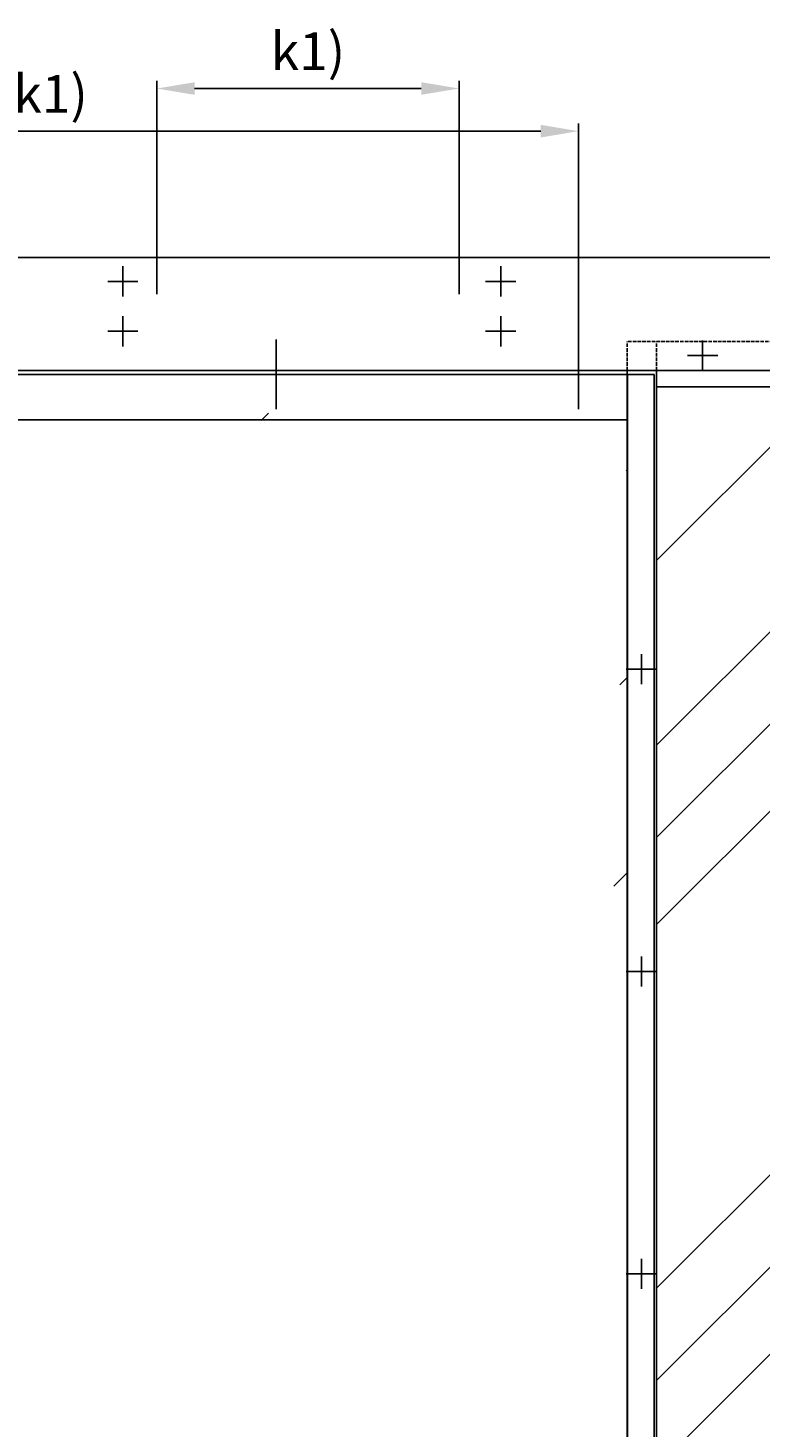
# Model space of a CAD drawing. Units: millimetres. Extents: x -1982 to 5797, y -3001 to 2478.
# Drawn here: x -833 to 135, y 623 to 2475 of the extents above; entities that cross this region are included whole.
import ezdxf

# ---------------------------------------------------------------- set-up
doc = ezdxf.new("R2010")
doc.units = ezdxf.units.MM
doc.linetypes.add('AM_DIN_F_W050', pattern=[6.25, 4.75, -1.5])
for name, color, linetype in [('dimension-Bemassung_01', 5, 'Continuous'), ('hatching-Schraffur', 5, 'Continuous'), ('helpline-Hilfslinie', 2, 'Continuous'), ('hiddenline-hinterliegendelinie', 6, 'AM_DIN_F_W050'), ('outline-Körperkante', 7, 'Continuous'), ('phantom-fiktive Kanten', 6, 'Continuous')]:
    doc.layers.add(name, color=color, linetype=linetype)
doc.styles.add('Text_5', font='arial.ttf', dxfattribs={"height": 5})
doc.styles.add('Text_50', font='arial.ttf', dxfattribs={"height": 50})
doc.dimstyles.new('Details', dxfattribs={"dimtxt": 5, "dimasz": 6, "dimexe": 1.25, "dimexo": 0.625, "dimgap": 2, "dimtad": 1, "dimtxsty": 'Text_5', "dimcen": 2.5, "dimadec": 0, "dimazin": 0, "dimtfac": 1, "dimtmove": 0, "dimatfit": 3, "dimfxl": 1, "dimarcsym": 0})

# ---------------------------------------------------------------- blocks, each defined once
blk = doc.blocks.new('AR-LR32_THERM_Festflügel_links')
at = {"layer": 'hatching-Schraffur'}
h = blk.add_hatch(dxfattribs=at)
h.set_pattern_fill('AR-RROOF', color=1, scale=45, angle=45, style=0)
h.set_pattern_definition([(45, (-4600.5, -1327.4), (969.87, 2586.31), [17145, -2286, 5715, -1143]), (45, (-3929.7, 151.7), (-1883.16, 266.7), [3429, -377.2, 6858, -857.25]), (45, (-4883.4, -236.3), (3661.25, 4744.27), [9144, -1600.2, 4572, -1143])])
edge = h.paths.add_edge_path()
edge.add_line((40, 2024.1), (1562.5, 2024.1))
edge.add_line((43.5, 2054), (40, 60))
edge.add_line((1545.9, 60), (1545.9, 2024.1))
edge.add_line((1488.3, 60), (61.4, 60))
at = {"layer": 'outline-Körperkante'}
for p, q in [((0, 2085), (1580.9, 2085)), ((1545.9, 0), (1545.9, 2085)), ((1580.9, 2085), (1580.9, 0)), ((1545.9, 2025), (40, 2025))]:
    blk.add_line(p, q, dxfattribs=at)
blk = doc.blocks.new('AR_LR32_THERM_Laufflügel_links')
at = {"layer": 'hatching-Schraffur'}
h = blk.add_hatch(dxfattribs=at)
h.set_pattern_fill('AR-RROOF', color=1, scale=20, angle=45, style=0)
h.set_pattern_definition([(45, (-2542.3, -417.84), (431.05, 1149.47), [7620, -1016, 2540, -508]), (45, (-2244.2, 239.5), (-836.96, 118.54), [1524, -167.64, 3048, -381]), (45, (-2668.04, 67.1), (1627.222, 2108.564), [4064, -711.2, 2032, -508])])
h.paths.add_polyline_path([(1171.9, 755.3), (1171.9, 755.3), (1171.9, 755.3)], flags=17)
h.paths.add_polyline_path([(1171.9, 755.3), (1171.9, 755.3), (1171.9, 755.3), (1171.9, 755.3), (1171.9, 755.3), (1171.9, 755.3)], flags=17)
edge = h.paths.add_edge_path()
edge.add_line((9.6, 60), (1335.2, 60))
edge.add_line((1335.2, 60), (1335.2, 2015.6))
edge.add_line((9.6, 2090), (9.6, 0))
edge.add_line((1330.3, 2052.5), (9.3, 2052.5))
edge.add_line((1331.1, 2015.6), (1333.6, 1081.5))
edge.add_line((1333.6, 1081.5), (1335.2, 91.5))
edge.add_line((1335.2, 91.5), (1331.1, 1062.5))
edge.add_line((1331.1, 1062.5), (1333.2, 2015.6))
edge.add_line((1335.2, 91.5), (1335.2, 60))
edge.add_line((1335.2, 60), (1335.2, 84.9))
edge.add_line((1335, 2052.5), (1335.2, 1559.5))
edge.add_line((1335.2, 1559.5), (1335.2, 1311.8))
edge.add_line((1335.2, 1311.8), (1331.7, 1187.9))
edge.add_line((1331.7, 1187.9), (1331.8, 1125.9))
edge.add_line((1331.8, 1125.9), (1331.1, 1064))
edge.add_line((1331.1, 1064), (1335.2, 816.3))
edge.add_line((1335.2, 816.3), (1335.1, 568.5))
edge.add_line((1335.1, 568.5), (1335.2, 293.2))
edge.add_line((1335.2, 293.2), (1335.2, 159.7))
edge.add_line((1335.2, 159.7), (1335.2, 84.9))
edge.add_line((1331.3, 1927.6), (1332.9, 1988.2))
edge.add_line((1332.9, 1988.2), (1333.2, 2014.6))
edge.add_line((1333.2, 2014.6), (1335.2, 2015.6))
edge.add_line((1335.2, 2015.6), (1333.2, 2015.6))
edge.add_line((1333.2, 2015.6), (1334.2, 2013.9))
edge.add_line((1334.2, 2013.9), (1321.4, 2052.5))
at = {"layer": 'hiddenline-hinterliegendelinie'}
for p, q in [((1370.4, 2128.4), (-29.4, 2128.4)), ((-29.4, 2090), (-29.4, 2128.4)), ((9.6, 2090), (9.6, 2128.4))]:
    blk.add_line(p, q, dxfattribs=at)
at = {"layer": 'outline-Körperkante'}
for p, q in [((-29.4, 2090), (-29.4, 0)), ((9.6, 0), (9.6, 2090)), ((1335.2, 2068.4), (9.3, 2068.4))]:
    blk.add_line(p, q, dxfattribs=at)
blk = doc.blocks.new('AR_WD2201_LR32_THERM_EL_MF_Sturz_DG')
at = {"layer": 'outline-Körperkante'}
for p, q in [((1112.4, 2421.6), (1112.4, 2461.6)), ((1612.4, 2421.6), (1612.4, 2461.6)), ((1132.4, 2441.6), (1092.4, 2441.6)), ((1632.4, 2441.6), (1592.4, 2441.6)), ((1112.4, 2355.6), (1112.4, 2395.6)), ((1612.4, 2355.6), (1612.4, 2395.6)), ((1132.4, 2375.6), (1092.4, 2375.6)), ((1632.4, 2375.6), (1592.4, 2375.6)), ((1315.3, 2364.7), (1315.3, 2272.5)), ((1715.3, 2364.7), (1715.3, 2272.5)), ((1879.5, 2323.6), (1879.5, 2363.6)), ((1899.5, 2343.6), (1859.5, 2343.6)), ((1798.5, 1908.6), (1798.5, 1948.6)), ((1818.5, 1928.6), (1778.5, 1928.6)), ((1798.5, 1508.6), (1798.5, 1548.6)), ((1818.5, 1528.6), (1778.5, 1528.6)), ((1798.5, 1108.6), (1798.5, 1148.6)), ((1818.5, 1128.6), (1778.5, 1128.6))]:
    blk.add_line(p, q, dxfattribs=at)
at = {"layer": 'phantom-fiktive Kanten', "color": 1}
for p, q in [((3212.4, 2473.1), (224.4, 2473.1)), ((224.4, 2323.6), (3212.4, 2323.6))]:
    blk.add_line(p, q, dxfattribs=at)
at = {"layer": 'helpline-Hilfslinie'}
for name, p in [('AR_LR32_THERM_Laufflügel_links', (1809, 233.6)), ('AR-LR32_THERM_Festflügel_links', (234.4, 233.6))]:
    blk.add_blockref(name, p, dxfattribs=at)
blk = doc.blocks.new('*D67')
at = {"layer": 'Defpoints', "color": 0, "transparency": 16777216}
for p in [(-263, 2395.3), (-663, 2122.5), (-263, 2122.5)]:
    blk.add_point(p, dxfattribs=at)
at = {"layer": 'dimension-Bemassung_01', "color": 0, "lineweight": -2, "transparency": 16777216}
for p, q in [((-663, 2123.2), (-663, 2405.3)), ((-613, 2395.3), (-313, 2395.3)), ((-263, 2123.2), (-263, 2405.3))]:
    blk.add_line(p, q, dxfattribs=at)
at = {"layer": 'dimension-Bemassung_01', "color": 0, "transparency": 16777216}
for points in [[(-613, 2403.6), (-613, 2387), (-663, 2395.3)], [(-313, 2403.6), (-313, 2387), (-263, 2395.3)]]:
    blk.add_solid(points, dxfattribs=at)
at = {"layer": 'dimension-Bemassung_01', "color": 0, "transparency": 16777216, "insert": (-463, 2438.1), "char_height": 50, "attachment_point": 5, "style": 'Text_50'}
blk.add_mtext('k1)', dxfattribs=at)
blk = doc.blocks.new('*D108')
at = {"layer": 'Defpoints', "color": 0, "transparency": 16777216}
for p in [(-1501.9, 2338.9), (-1501.9, 2063.2), (-105, 2063.2)]:
    blk.add_point(p, dxfattribs=at)
at = {"layer": 'dimension-Bemassung_01', "color": 0, "lineweight": -2, "transparency": 16777216}
for p, q in [((-1501.9, 2063.9), (-1501.9, 2348.9)), ((-155, 2338.9), (-1451.9, 2338.9)), ((-105, 2063.9), (-105, 2348.9))]:
    blk.add_line(p, q, dxfattribs=at)
at = {"layer": 'dimension-Bemassung_01', "color": 0, "transparency": 16777216}
for points in [[(-1451.9, 2347.2), (-1451.9, 2330.5), (-1501.9, 2338.9)], [(-155, 2347.2), (-155, 2330.5), (-105, 2338.9)]]:
    blk.add_solid(points, dxfattribs=at)
at = {"layer": 'dimension-Bemassung_01', "color": 0, "transparency": 16777216, "insert": (-803.5, 2381.7), "char_height": 50, "attachment_point": 5, "style": 'Text_50'}
blk.add_mtext('k1)', dxfattribs=at)

msp = doc.modelspace()

# ---------------------------------------------------------------- block references
at = {"layer": 'helpline-Hilfslinie'}
msp.add_blockref('AR_WD2201_LR32_THERM_EL_MF_Sturz_DG', (-1820.344, -301.454, 25), dxfattribs=at)

# ---------------------------------------------------------------- dimensions: what is measured, and where the dimension line sits
at = {"layer": 'dimension-Bemassung_01'}
dim = msp.add_linear_dim(base=(-263.035, 2395.302), p1=(-663.035, 2122.531), p2=(-263.035, 2122.531), text='k1)', dimstyle='Details', override={"dimtxt": 3.5, "dimasz": 50, "dimexe": 10, "dimgap": 10, "dimtxsty": 'Text_50'}, dxfattribs=at)
dim.commit()
dim.dimension.update_dxf_attribs({"geometry": '*D67', "text_midpoint": (-463.035, 2438.079)})
dim = msp.add_linear_dim(base=(-1501.915, 2338.88, 25), p1=(-105.015, 2063.243, 25), p2=(-1501.915, 2063.243, 25), angle=180, text='k1)', dimstyle='Details', override={"dimtxt": 3.5, "dimasz": 50, "dimexe": 10, "dimgap": 10, "dimtxsty": 'Text_50'}, dxfattribs=at)
dim.commit()
dim.dimension.update_dxf_attribs({"geometry": '*D108', "text_midpoint": (-803.465, 2381.656, 25)})

doc.saveas('drawing.dxf')
